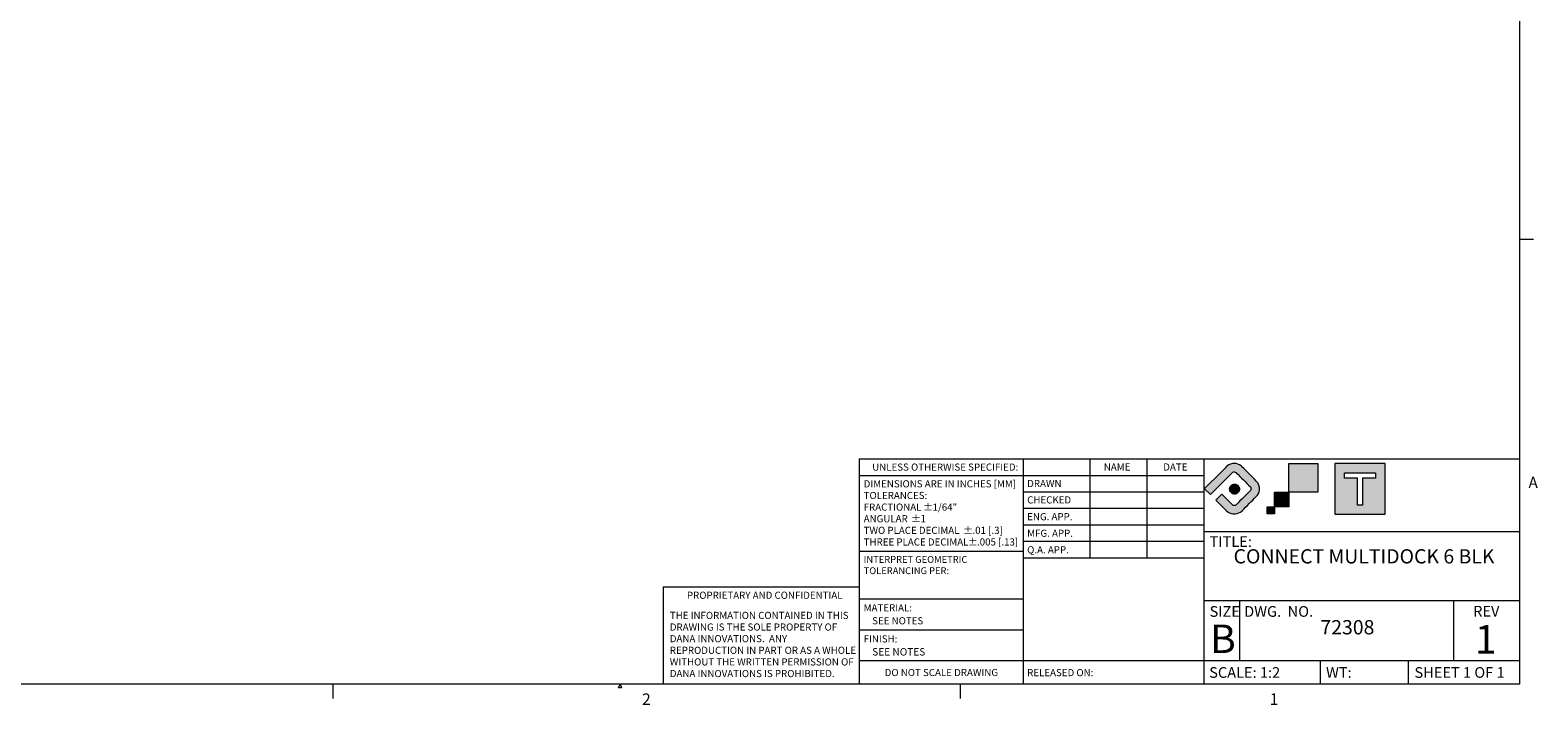
# Model space of a CAD drawing. Units: inches. Extents: x 0.3 to 43.7, y 0.1 to 33.9.
# Drawn here: x 30.3 to 43.6, y 0.2 to 6.1 of the extents above; entities that cross this region are included whole.
import ezdxf

# ---------------------------------------------------------------- set-up
doc = ezdxf.new("R2010")
doc.units = ezdxf.units.IN
doc.header["$MEASUREMENT"] = 0
doc.linetypes.add('HIDDEN', pattern=[0.075, 0.05, -0.025])
doc.layers.add('CHARACTER', color=5, linetype='Continuous')
doc.layers.add('FILL', color=5, linetype='HIDDEN')
doc.styles.add('SLDTEXTSTYLE0', font='TXT', dxfattribs={"width": 0.75})
doc.styles.add('SLDTEXTSTYLE1', font='TXT', dxfattribs={"width": 0.694444})
doc.styles.add('SLDTEXTSTYLE2', font='TXT', dxfattribs={"width": 0.6875})

# ---------------------------------------------------------------- blocks, each defined once
blk = doc.blocks.new('SW_NOTE_0')
at = {"layer": 'CHARACTER', "color": 0, "linetype": 'Continuous', "lineweight": 18, "char_height": 0.0625, "attachment_point": 1, "style": 'SLDTEXTSTYLE0'}
for s, insert in [('THE INFORMATION CONTAINED IN THIS', (0, 0.081)), ('DRAWING IS THE SOLE PROPERTY OF', (0, -0.021)), ('DANA INNOVATIONS.  ANY', (0, -0.123)), ('REPRODUCTION IN PART OR AS A WHOLE', (0, -0.225)), ('WITHOUT THE WRITTEN PERMISSION OF', (0, -0.327)), ('DANA INNOVATIONS IS PROHIBITED.', (0, -0.429))]:
    blk.add_mtext(s, dxfattribs=dict(at, insert=insert))
blk = doc.blocks.new('SW_NOTE_0_1')
at = {"layer": 'CHARACTER', "color": 0, "linetype": 'Continuous', "lineweight": 18, "char_height": 0.06, "attachment_point": 1, "style": 'SLDTEXTSTYLE0'}
for s, insert in [('INTERPRET GEOMETRIC', (0, 0.077)), ('TOLERANCING PER:', (0, -0.022))]:
    blk.add_mtext(s, dxfattribs=dict(at, insert=insert))
blk = doc.blocks.new('SW_NOTE_0_2')
at = {"layer": 'CHARACTER', "color": 0, "linetype": 'Continuous', "lineweight": 18, "char_height": 0.0625, "attachment_point": 1, "style": 'SLDTEXTSTYLE0'}
for s, insert in [('DIMENSIONS ARE IN INCHES [MM]', (0, 0.081)), ('TOLERANCES:', (0, -0.021)), ('FRACTIONAL', (0, -0.123)), ('%%p', (0.521, -0.123)), ('ANGULAR', (0, -0.225)), ('%%p', (0.416, -0.225)), ('TWO PLACE DECIMAL', (0, -0.327)), ('%%p', (0.872, -0.327)), ('THREE PLACE DECIMAL', (0, -0.429)), ('%%p', (0.913, -0.429))]:
    blk.add_mtext(s, dxfattribs=dict(at, insert=insert))

msp = doc.modelspace()

# ---------------------------------------------------------------- hatches: boundary and pattern name
at = {"layer": 'FILL', "linetype": 'Continuous', "lineweight": 18, "true_color": 0xff00ff}
h = msp.add_hatch(color=6, dxfattribs=at)
edge = h.paths.add_edge_path(flags=0)
edge.add_spline(control_points=[(40.83276968, 2.25598035), (40.83218645, 2.25538357), (40.83160323, 2.25480034), (40.83102, 2.25421712)], knot_values=[33, 33, 33, 33, 34, 34, 34, 34], weights=[1, 1, 1, 1], degree=3, periodic=0)
edge.add_line((40.83102, 2.25421712), (40.82018288, 2.24337999))
edge.add_line((40.82018288, 2.24337999), (40.7881462, 2.21132975))
edge.add_line((40.7881462, 2.21132975), (40.64158044, 2.06476399))
edge.add_line((40.64158044, 2.06476399), (40.63985789, 2.06304144))
edge.add_line((40.63985789, 2.06304144), (40.69173778, 2.01117512))
edge.add_line((40.69173778, 2.01117512), (40.69346032, 2.01289767))
edge.add_line((40.69346032, 2.01289767), (40.85674971, 2.17618706))
edge.add_line((40.85674971, 2.17618706), (40.88501577, 2.20445312))
edge.add_spline(control_points=[(40.88501577, 2.20445312), (40.88516497, 2.20460232), (40.88530738, 2.20475151), (40.88545658, 2.20490071)], knot_values=[7, 7, 7, 7, 8, 8, 8, 8], weights=[1, 1, 1, 1], degree=3, periodic=0)
edge.add_spline(control_points=[(40.88545658, 2.20490071), (40.88661625, 2.20604003), (40.88752499, 2.20684027), (40.88852868, 2.20750488)], knot_values=[8, 8, 8, 8, 9, 9, 9, 9], weights=[1, 1, 1, 1], degree=3, periodic=0)
edge.add_spline(control_points=[(40.88852868, 2.20750488), (40.89215688, 2.20991916), (40.89679556, 2.21116699), (40.90115618, 2.21116699)], knot_values=[9, 9, 9, 9, 10, 10, 10, 10], weights=[1, 1, 1, 1], degree=3, periodic=0)
edge.add_spline(control_points=[(40.90115618, 2.21116699), (40.90708337, 2.21116699), (40.91286137, 2.20886121), (40.91705245, 2.20465657)], knot_values=[10, 10, 10, 10, 11, 11, 11, 11], weights=[1, 1, 1, 1], degree=3, periodic=0)
edge.add_spline(control_points=[(40.91705245, 2.20465657), (40.91754073, 2.20416829), (40.91805614, 2.20366644), (40.91855798, 2.2031646)], knot_values=[11, 11, 11, 11, 12, 12, 12, 12], weights=[1, 1, 1, 1], degree=3, periodic=0)
edge.add_spline(control_points=[(40.91855798, 2.2031646), (40.91872074, 2.20298827), (40.9188835, 2.20285264), (40.91904626, 2.20267632)], knot_values=[12, 12, 12, 12, 13, 13, 13, 13], weights=[1, 1, 1, 1], degree=3, periodic=0)
edge.add_spline(control_points=[(40.91904626, 2.20267632), (40.96029246, 2.16144368), (41.00155223, 2.12019748), (41.04278487, 2.07895127)], knot_values=[13, 13, 13, 13, 14, 14, 14, 14], weights=[1, 1, 1, 1], degree=3, periodic=0)
edge.add_spline(control_points=[(41.04278487, 2.07895127), (41.05135692, 2.07037923), (41.05146542, 2.05582573), (41.0427713, 2.04715874)], knot_values=[14, 14, 14, 14, 15, 15, 15, 15], weights=[1, 1, 1, 1], degree=3, periodic=0)
edge.add_spline(control_points=[(41.0427713, 2.04715874), (41.0020812, 2.00646864), (40.96136397, 1.96572428), (40.9206603, 1.92502061)], knot_values=[15, 15, 15, 15, 16, 16, 16, 16], weights=[1, 1, 1, 1], degree=3, periodic=0)
edge.add_spline(control_points=[(40.9206603, 1.92502061), (40.91787981, 1.92224012), (40.9153299, 1.91936469), (40.9117763, 1.9175065)], knot_values=[16, 16, 16, 16, 17, 17, 17, 17], weights=[1, 1, 1, 1], degree=3, periodic=0)
edge.add_spline(control_points=[(40.9117763, 1.9175065), (40.90287873, 1.91281358), (40.89238068, 1.91468532), (40.88523278, 1.92146701)], knot_values=[17, 17, 17, 17, 18, 18, 18, 18], weights=[1, 1, 1, 1], degree=3, periodic=0)
edge.add_spline(control_points=[(40.88523278, 1.92146701), (40.85388763, 1.95281174), (40.82254925, 1.98415647), (40.79121088, 2.0155012)], knot_values=[18, 18, 18, 18, 19, 19, 19, 19], weights=[1, 1, 1, 1], degree=3, periodic=0)
edge.add_line((40.79121088, 2.0155012), (40.73925704, 1.96355414))
edge.add_line((40.73925704, 1.96355414), (40.83004344, 1.87284233))
edge.add_spline(control_points=[(40.83004344, 1.87284233), (40.85200253, 1.85088324), (40.87918352, 1.83894748), (40.91060985, 1.84199923)], knot_values=[21, 21, 21, 21, 22, 22, 22, 22], weights=[1, 1, 1, 1], degree=3, periodic=0)
edge.add_spline(control_points=[(40.91060985, 1.84199923), (40.93270457, 1.84415581), (40.95341584, 1.853935), (40.96908153, 1.86968207)], knot_values=[22, 22, 22, 22, 23, 23, 23, 23], weights=[1, 1, 1, 1], degree=3, periodic=0)
edge.add_spline(control_points=[(40.96908153, 1.86968207), (41.01093808, 1.91153862), (41.05279463, 1.95340874), (41.09466475, 1.99526529)], knot_values=[23, 23, 23, 23, 24, 24, 24, 24], weights=[1, 1, 1, 1], degree=3, periodic=0)
edge.add_spline(control_points=[(41.09466475, 1.99526529), (41.11031688, 2.01091742), (41.12006894, 2.03156087), (41.12219839, 2.05358778)], knot_values=[24, 24, 24, 24, 25, 25, 25, 25], weights=[1, 1, 1, 1], degree=3, periodic=0)
edge.add_spline(control_points=[(41.12219839, 2.05358778), (41.12497888, 2.08211154), (41.11494199, 2.11054036), (41.09466475, 2.13084472)], knot_values=[25, 25, 25, 25, 26, 26, 26, 26], weights=[1, 1, 1, 1], degree=3, periodic=0)
edge.add_spline(control_points=[(41.09466475, 2.13084472), (41.05275394, 2.17274196), (41.01084314, 2.21463921), (40.96894589, 2.25656358)], knot_values=[26, 26, 26, 26, 27, 27, 27, 27], weights=[1, 1, 1, 1], degree=3, periodic=0)
edge.add_spline(control_points=[(40.96894589, 2.25656358), (40.9667215, 2.25878797), (40.96437504, 2.26090386), (40.96193363, 2.2629248)], knot_values=[28, 28, 28, 28, 29, 29, 29, 29], weights=[1, 1, 1, 1], degree=3, periodic=0)
edge.add_spline(control_points=[(40.96193363, 2.2629248), (40.94487091, 2.27696288), (40.92323734, 2.28457193), (40.90115618, 2.28457193)], knot_values=[29, 29, 29, 29, 30, 30, 30, 30], weights=[1, 1, 1, 1], degree=3, periodic=0)
edge.add_spline(control_points=[(40.90115618, 2.28457193), (40.87908858, 2.28457193), (40.85751604, 2.27699001), (40.84044654, 2.26297905)], knot_values=[30, 30, 30, 30, 31, 31, 31, 31], weights=[1, 1, 1, 1], degree=3, periodic=0)
edge.add_spline(control_points=[(40.84044654, 2.26297905), (40.83804583, 2.26101236), (40.83571293, 2.25891004), (40.83348854, 2.25668565)], knot_values=[31, 31, 31, 31, 32, 32, 32, 32], weights=[1, 1, 1, 1], degree=3, periodic=0)
edge.add_line((40.83348854, 2.25668565), (40.83276968, 2.25598035))
for points in [[(41.63282529, 2.03166937), (41.63282529, 2.28480251), (41.37968537, 2.28480251), (41.37968537, 2.03166937), (41.37975318, 2.03166937)], [(41.37975318, 1.90510959), (41.37975318, 2.03166937), (41.37968537, 2.03166937), (41.25320018, 2.03166937), (41.25320018, 1.90510959)], [(41.25315271, 1.84183647), (41.25315271, 1.90510959), (41.18987959, 1.90510959), (41.18987959, 1.84183647)]]:
    msp.add_hatch(color=6, dxfattribs=at).paths.add_polyline_path(points, flags=0)
h = msp.add_hatch(color=6, dxfattribs=at)
edge = h.paths.add_edge_path(flags=0)
edge.add_line((42.2249409, 1.84534939), (42.2249409, 2.28048936))
edge.add_spline(control_points=[(42.2249409, 2.28048936), (42.2249409, 2.28274088), (42.22315732, 2.28457193), (42.22088545, 2.28457193)], knot_values=[7, 7, 7, 7, 8, 8, 8, 8], weights=[1, 1, 1, 1], degree=3, periodic=0)
edge.add_line((42.22088545, 2.28457193), (41.78572514, 2.28457193))
edge.add_spline(control_points=[(41.78572514, 2.28457193), (41.78349396, 2.28457193), (41.78167647, 2.28274088), (41.78167647, 2.28048936)], knot_values=[1, 1, 1, 1, 2, 2, 2, 2], weights=[1, 1, 1, 1], degree=3, periodic=0)
edge.add_line((41.78167647, 2.28048936), (41.78167647, 1.84534939))
edge.add_spline(control_points=[(41.78167647, 1.84534939), (41.78167647, 1.8430843), (41.78349396, 1.84129394), (41.78572514, 1.84129394)], knot_values=[3, 3, 3, 3, 4, 4, 4, 4], weights=[1, 1, 1, 1], degree=3, periodic=0)
edge.add_line((41.78572514, 1.84129394), (42.22088545, 1.84129394))
edge.add_spline(control_points=[(42.22088545, 1.84129394), (42.22315732, 1.84129394), (42.2249409, 1.8430843), (42.2249409, 1.84534939)], knot_values=[5, 5, 5, 5, 6, 6, 6, 6], weights=[1, 1, 1, 1], degree=3, periodic=0)
h.paths.add_polyline_path([(41.86635258, 2.20328667), (42.14018341, 2.20328667), (42.14018341, 2.15675075), (42.02653595, 2.15675075), (42.02653595, 1.9184695), (41.98004073, 1.9184695), (41.98004073, 2.15675075), (41.86635258, 2.15675075)], flags=0)
h = msp.add_hatch(color=6, dxfattribs=at)
edge = h.paths.add_edge_path(flags=0)
edge.add_spline(control_points=[(40.92018558, 2.09966254), (40.9280659, 2.09640733), (40.93492897, 2.09071071), (40.93968971, 2.08363064)], knot_values=[27, 27, 27, 27, 28, 28, 28, 28], weights=[1, 1, 1, 1], degree=3, periodic=0)
edge.add_spline(control_points=[(40.93968971, 2.08363064), (40.94126306, 2.08129774), (40.94260583, 2.07878851), (40.9436909, 2.07615722)], knot_values=[0, 0, 0, 0, 1, 1, 1, 1], weights=[1, 1, 1, 1], degree=3, periodic=0)
edge.add_spline(control_points=[(40.9436909, 2.07615722), (40.94476241, 2.07355305), (40.94560334, 2.07084038), (40.94614587, 2.06804633)], knot_values=[1, 1, 1, 1, 2, 2, 2, 2], weights=[1, 1, 1, 1], degree=3, periodic=0)
edge.add_spline(control_points=[(40.94614587, 2.06804633), (40.94668841, 2.06533365), (40.94697324, 2.06248535), (40.94697324, 2.05955566)], knot_values=[2, 2, 2, 2, 3, 3, 3, 3], weights=[1, 1, 1, 1], degree=3, periodic=0)
edge.add_spline(control_points=[(40.94697324, 2.05955566), (40.94697324, 2.05662597), (40.94668841, 2.05377766), (40.94614587, 2.05105143)], knot_values=[3, 3, 3, 3, 4, 4, 4, 4], weights=[1, 1, 1, 1], degree=3, periodic=0)
edge.add_spline(control_points=[(40.94614587, 2.05105143), (40.94560334, 2.04827094), (40.94476241, 2.0455447), (40.9436909, 2.0429541)], knot_values=[4, 4, 4, 4, 5, 5, 5, 5], weights=[1, 1, 1, 1], degree=3, periodic=0)
edge.add_spline(control_points=[(40.9436909, 2.0429541), (40.94260583, 2.0403228), (40.94126306, 2.03781358), (40.93968971, 2.03548068)], knot_values=[5, 5, 5, 5, 6, 6, 6, 6], weights=[1, 1, 1, 1], degree=3, periodic=0)
edge.add_spline(control_points=[(40.93968971, 2.03548068), (40.93650232, 2.0307335), (40.93240618, 2.0266238), (40.927659, 2.02344997)], knot_values=[6, 6, 6, 6, 7, 7, 7, 7], weights=[1, 1, 1, 1], degree=3, periodic=0)
edge.add_spline(control_points=[(40.927659, 2.02344997), (40.92531254, 2.02187662), (40.92281688, 2.02052028), (40.92018558, 2.01944878)], knot_values=[7, 7, 7, 7, 8, 8, 8, 8], weights=[1, 1, 1, 1], degree=3, periodic=0)
edge.add_spline(control_points=[(40.92018558, 2.01944878), (40.91759498, 2.01837727), (40.91486874, 2.01753634), (40.91207469, 2.01698025)], knot_values=[8, 8, 8, 8, 9, 9, 9, 9], weights=[1, 1, 1, 1], degree=3, periodic=0)
edge.add_spline(control_points=[(40.91207469, 2.01698025), (40.90936202, 2.01645127), (40.90652727, 2.01616644), (40.90358402, 2.01616644)], knot_values=[9, 9, 9, 9, 10, 10, 10, 10], weights=[1, 1, 1, 1], degree=3, periodic=0)
edge.add_spline(control_points=[(40.90358402, 2.01616644), (40.90064077, 2.01616644), (40.89780603, 2.01645127), (40.89509335, 2.01698025)], knot_values=[10, 10, 10, 10, 11, 11, 11, 11], weights=[1, 1, 1, 1], degree=3, periodic=0)
edge.add_spline(control_points=[(40.89509335, 2.01698025), (40.89229252, 2.01753634), (40.88957306, 2.01837727), (40.88698924, 2.01944878)], knot_values=[11, 11, 11, 11, 12, 12, 12, 12], weights=[1, 1, 1, 1], degree=3, periodic=0)
edge.add_spline(control_points=[(40.88698924, 2.01944878), (40.88435117, 2.02052028), (40.88184872, 2.02187662), (40.87950904, 2.02344997)], knot_values=[12, 12, 12, 12, 13, 13, 13, 13], weights=[1, 1, 1, 1], degree=3, periodic=0)
edge.add_spline(control_points=[(40.87950904, 2.02344997), (40.87712189, 2.02505045), (40.87490428, 2.0268815), (40.87290368, 2.02887532)], knot_values=[13, 13, 13, 13, 14, 14, 14, 14], weights=[1, 1, 1, 1], degree=3, periodic=0)
edge.add_spline(control_points=[(40.87290368, 2.02887532), (40.87090309, 2.03086913), (40.86907881, 2.03309353), (40.86747834, 2.03548068)], knot_values=[14, 14, 14, 14, 15, 15, 15, 15], weights=[1, 1, 1, 1], degree=3, periodic=0)
edge.add_spline(control_points=[(40.86747834, 2.03548068), (40.86590499, 2.03781358), (40.86456221, 2.0403228), (40.86347036, 2.0429541)], knot_values=[15, 15, 15, 15, 16, 16, 16, 16], weights=[1, 1, 1, 1], degree=3, periodic=0)
edge.add_spline(control_points=[(40.86347036, 2.0429541), (40.86240564, 2.0455447), (40.86157827, 2.04827094), (40.86102217, 2.05105143)], knot_values=[16, 16, 16, 16, 17, 17, 17, 17], weights=[1, 1, 1, 1], degree=3, periodic=0)
edge.add_spline(control_points=[(40.86102217, 2.05105143), (40.86048642, 2.05377766), (40.86020837, 2.05662597), (40.86020837, 2.05955566)], knot_values=[17, 17, 17, 17, 18, 18, 18, 18], weights=[1, 1, 1, 1], degree=3, periodic=0)
edge.add_spline(control_points=[(40.86020837, 2.05955566), (40.86020837, 2.06248535), (40.86048642, 2.06533365), (40.86102217, 2.06804633)], knot_values=[18, 18, 18, 18, 19, 19, 19, 19], weights=[1, 1, 1, 1], degree=3, periodic=0)
edge.add_spline(control_points=[(40.86102217, 2.06804633), (40.86157827, 2.07084038), (40.86240564, 2.07355305), (40.86347036, 2.07615722)], knot_values=[19, 19, 19, 19, 20, 20, 20, 20], weights=[1, 1, 1, 1], degree=3, periodic=0)
edge.add_spline(control_points=[(40.86347036, 2.07615722), (40.86456221, 2.07878851), (40.86591855, 2.08129774), (40.86747834, 2.08363064)], knot_values=[20, 20, 20, 20, 21, 21, 21, 21], weights=[1, 1, 1, 1], degree=3, periodic=0)
edge.add_spline(control_points=[(40.86747834, 2.08363064), (40.86909238, 2.08601779), (40.87090309, 2.08822862), (40.87290368, 2.090236)], knot_values=[21, 21, 21, 21, 22, 22, 22, 22], weights=[1, 1, 1, 1], degree=3, periodic=0)
edge.add_spline(control_points=[(40.87290368, 2.090236), (40.87490428, 2.09222981), (40.87712189, 2.09406087), (40.87950904, 2.09566134)], knot_values=[22, 22, 22, 22, 23, 23, 23, 23], weights=[1, 1, 1, 1], degree=3, periodic=0)
edge.add_spline(control_points=[(40.87950904, 2.09566134), (40.88185551, 2.09723469), (40.88435117, 2.09857747), (40.88698924, 2.09966254)], knot_values=[23, 23, 23, 23, 24, 24, 24, 24], weights=[1, 1, 1, 1], degree=3, periodic=0)
edge.add_spline(control_points=[(40.88698924, 2.09966254), (40.88957306, 2.10073404), (40.89229252, 2.10156141), (40.89509335, 2.10211751)], knot_values=[24, 24, 24, 24, 25, 25, 25, 25], weights=[1, 1, 1, 1], degree=3, periodic=0)
edge.add_spline(control_points=[(40.89509335, 2.10211751), (40.9006679, 2.10321614), (40.90650015, 2.10321614), (40.91207469, 2.10211751)], knot_values=[25, 25, 25, 25, 26, 26, 26, 26], weights=[1, 1, 1, 1], degree=3, periodic=0)
edge.add_spline(control_points=[(40.91207469, 2.10211751), (40.91488231, 2.10156141), (40.91759498, 2.10073404), (40.92018558, 2.09966254)], knot_values=[26, 26, 26, 26, 27, 27, 27, 27], weights=[1, 1, 1, 1], degree=3, periodic=0)

# ---------------------------------------------------------------- linework, layer by layer
at = {"color": 7, "linetype": 'Continuous', "lineweight": 18, "true_color": 0xffffff}
for p, q in [((43.4, 33.65), (43.4, 0.35)), ((43.4, 4.25), (43.525, 4.25)), ((37.61348822, 2.32456782), (37.61348822, 0.35075415)), ((37.61348822, 2.32456782), (43.4, 2.32456782)), ((39.05200228, 2.32456782), (39.05200228, 0.35075415)), ((39.63457984, 2.32456782), (39.63457984, 1.45424228)), ((40.13457984, 2.32456782), (40.13457984, 1.45424228)), ((40.63457984, 2.32456782), (40.63457984, 0.35075415)), ((40.83102, 2.25421712), (40.82018288, 2.24337999)), ((40.83348854, 2.25668565), (40.83276968, 2.25598035)), ((41.37968537, 2.03166937), (41.37968537, 2.28480251)), ((41.37968537, 2.28480251), (41.63282529, 2.28480251)), ((41.63282529, 2.28480251), (41.63282529, 2.03166937)), ((41.78167647, 2.28048936), (41.78167647, 1.84534939)), ((42.22088545, 2.28457193), (41.78572514, 2.28457193)), ((42.2249409, 1.84534939), (42.2249409, 2.28048936)), ((37.61348822, 2.17924228), (40.63457984, 2.17924228)), ((40.7881462, 2.21132975), (40.64158044, 2.06476399)), ((40.69346032, 2.01289767), (40.85674971, 2.17618706)), ((40.82018288, 2.24337999), (40.7881462, 2.21132975)), ((40.85674971, 2.17618706), (40.88501577, 2.20445312)), ((41.86635258, 2.15675075), (41.86635258, 2.20328667)), ((41.86635258, 2.20328667), (42.14018341, 2.20328667)), ((41.98004073, 2.15675075), (41.86635258, 2.15675075)), ((41.98004073, 1.9184695), (41.98004073, 2.15675075)), ((42.14018341, 2.15675075), (42.02653595, 2.15675075)), ((42.02653595, 2.15675075), (42.02653595, 1.9184695)), ((42.14018341, 2.20328667), (42.14018341, 2.15675075)), ((40.63457984, 2.03424228), (39.05200228, 2.03424228)), ((40.64158044, 2.06476399), (40.63985789, 2.06304144)), ((40.63985789, 2.06304144), (40.69173778, 2.01117512)), ((40.69173778, 2.01117512), (40.69346032, 2.01289767)), ((40.79121088, 2.0155012), (40.73925704, 1.96355414)), ((41.25320018, 1.90510959), (41.25320018, 2.03166937)), ((41.25320018, 2.03166937), (41.37975318, 2.03166937)), ((41.63282529, 2.03166937), (41.37968537, 2.03166937)), ((41.37975318, 2.03166937), (41.37975318, 1.90510959)), ((40.63457984, 1.88924228), (39.05200228, 1.88924228)), ((40.73925704, 1.96355414), (40.83004344, 1.87284233)), ((41.18987959, 1.84183647), (41.18987959, 1.90510959)), ((41.18987959, 1.90510959), (41.25315271, 1.90510959)), ((41.25315271, 1.90510959), (41.25315271, 1.84183647)), ((41.37975318, 1.90510959), (41.25320018, 1.90510959)), ((42.02653595, 1.9184695), (41.98004073, 1.9184695)), ((40.63457984, 1.74424228), (39.05200228, 1.74424228)), ((41.25315271, 1.84183647), (41.18987959, 1.84183647)), ((41.78572514, 1.84129394), (42.22088545, 1.84129394)), ((40.63457984, 1.59924228), (39.05200228, 1.59924228)), ((40.63457984, 1.68773197), (43.4, 1.68773197)), ((37.61348822, 1.51458672), (39.05200228, 1.51458672)), ((40.63457984, 1.45424228), (39.05200228, 1.45424228)), ((35.89737847, 1.2038713), (35.89737847, 0.35075415)), ((35.89737847, 1.2038713), (37.61348822, 1.2038713)), ((39.05200228, 1.09394322), (37.61348822, 1.09394322)), ((43.4, 1.08008293), (40.63457984, 1.08008293)), ((40.94585482, 1.08008293), (40.94585482, 0.55394322)), ((42.82136454, 1.08008293), (42.82136454, 0.55394322)), ((39.05200228, 0.82394322), (37.61348822, 0.82394322)), ((43.4, 0.55394322), (37.61348822, 0.55394322)), ((41.65771636, 0.35075415), (41.65771636, 0.55394322)), ((42.4296285, 0.35075415), (42.4296285, 0.55394322)), ((43.4, 0.35), (0.6, 0.35)), ((33, 0.35), (33, 0.225)), ((35.50479872, 0.31618098), (35.51804984, 0.35075415)), ((35.53060481, 0.31618098), (35.50479872, 0.31618098)), ((35.51804984, 0.35075415), (35.53060481, 0.31618098)), ((38.5, 0.35), (38.5, 0.225))]:
    msp.add_line(p, q, dxfattribs=at)
for points in [[(40.83276968, 2.25598035), (40.83218645, 2.25538357), (40.83160323, 2.25480034), (40.83102, 2.25421712)], [(40.84044654, 2.26297905), (40.83804583, 2.26101236), (40.83571293, 2.25891004), (40.83348854, 2.25668565)], [(40.90115618, 2.28457193), (40.87908858, 2.28457193), (40.85751604, 2.27699001), (40.84044654, 2.26297905)], [(40.96193363, 2.2629248), (40.94487091, 2.27696288), (40.92323734, 2.28457193), (40.90115618, 2.28457193)], [(40.96894589, 2.25656358), (40.9667215, 2.25878797), (40.96437504, 2.26090386), (40.96193363, 2.2629248)], [(41.09466475, 2.13084472), (41.05275394, 2.17274196), (41.01084314, 2.21463921), (40.96894589, 2.25656358)], [(41.78572514, 2.28457193), (41.78349396, 2.28457193), (41.78167647, 2.28274088), (41.78167647, 2.28048936)], [(42.2249409, 2.28048936), (42.2249409, 2.28274088), (42.22315732, 2.28457193), (42.22088545, 2.28457193)], [(40.88501577, 2.20445312), (40.88516497, 2.20460232), (40.88530738, 2.20475151), (40.88545658, 2.20490071)], [(40.88545658, 2.20490071), (40.88661625, 2.20604003), (40.88752499, 2.20684027), (40.88852868, 2.20750488)], [(40.88852868, 2.20750488), (40.89215688, 2.20991916), (40.89679556, 2.21116699), (40.90115618, 2.21116699)], [(40.90115618, 2.21116699), (40.90708337, 2.21116699), (40.91286137, 2.20886121), (40.91705245, 2.20465657)], [(40.91705245, 2.20465657), (40.91754073, 2.20416829), (40.91805614, 2.20366644), (40.91855798, 2.2031646)], [(40.91855798, 2.2031646), (40.91872074, 2.20298827), (40.9188835, 2.20285264), (40.91904626, 2.20267632)], [(40.91904626, 2.20267632), (40.96029246, 2.16144368), (41.00155223, 2.12019748), (41.04278487, 2.07895127)], [(41.12219839, 2.05358778), (41.12497888, 2.08211154), (41.11494199, 2.11054036), (41.09466475, 2.13084472)], [(40.88523278, 1.92146701), (40.85388763, 1.95281174), (40.82254925, 1.98415647), (40.79121088, 2.0155012)], [(40.86020837, 2.05955566), (40.86020837, 2.06248535), (40.86048642, 2.06533365), (40.86102217, 2.06804633)], [(40.86102217, 2.05105143), (40.86048642, 2.05377766), (40.86020837, 2.05662597), (40.86020837, 2.05955566)], [(40.86102217, 2.06804633), (40.86157827, 2.07084038), (40.86240564, 2.07355305), (40.86347036, 2.07615722)], [(40.86347036, 2.0429541), (40.86240564, 2.0455447), (40.86157827, 2.04827094), (40.86102217, 2.05105143)], [(40.86347036, 2.07615722), (40.86456221, 2.07878851), (40.86591855, 2.08129774), (40.86747834, 2.08363064)], [(40.86747834, 2.03548068), (40.86590499, 2.03781358), (40.86456221, 2.0403228), (40.86347036, 2.0429541)], [(40.86747834, 2.08363064), (40.86909238, 2.08601779), (40.87090309, 2.08822862), (40.87290368, 2.090236)], [(40.87290368, 2.02887532), (40.87090309, 2.03086913), (40.86907881, 2.03309353), (40.86747834, 2.03548068)], [(40.87290368, 2.090236), (40.87490428, 2.09222981), (40.87712189, 2.09406087), (40.87950904, 2.09566134)], [(40.87950904, 2.02344997), (40.87712189, 2.02505045), (40.87490428, 2.0268815), (40.87290368, 2.02887532)], [(40.87950904, 2.09566134), (40.88185551, 2.09723469), (40.88435117, 2.09857747), (40.88698924, 2.09966254)], [(40.88698924, 2.01944878), (40.88435117, 2.02052028), (40.88184872, 2.02187662), (40.87950904, 2.02344997)], [(40.88698924, 2.09966254), (40.88957306, 2.10073404), (40.89229252, 2.10156141), (40.89509335, 2.10211751)], [(40.89509335, 2.01698025), (40.89229252, 2.01753634), (40.88957306, 2.01837727), (40.88698924, 2.01944878)], [(40.89509335, 2.10211751), (40.9006679, 2.10321614), (40.90650015, 2.10321614), (40.91207469, 2.10211751)], [(40.90358402, 2.01616644), (40.90064077, 2.01616644), (40.89780603, 2.01645127), (40.89509335, 2.01698025)], [(40.91207469, 2.01698025), (40.90936202, 2.01645127), (40.90652727, 2.01616644), (40.90358402, 2.01616644)], [(40.91207469, 2.10211751), (40.91488231, 2.10156141), (40.91759498, 2.10073404), (40.92018558, 2.09966254)], [(40.92018558, 2.01944878), (40.91759498, 2.01837727), (40.91486874, 2.01753634), (40.91207469, 2.01698025)], [(40.92018558, 2.09966254), (40.9280659, 2.09640733), (40.93492897, 2.09071071), (40.93968971, 2.08363064)], [(40.927659, 2.02344997), (40.92531254, 2.02187662), (40.92281688, 2.02052028), (40.92018558, 2.01944878)], [(41.0427713, 2.04715874), (41.0020812, 2.00646864), (40.96136397, 1.96572428), (40.9206603, 1.92502061)], [(40.93968971, 2.03548068), (40.93650232, 2.0307335), (40.93240618, 2.0266238), (40.927659, 2.02344997)], [(40.93968971, 2.08363064), (40.94126306, 2.08129774), (40.94260583, 2.07878851), (40.9436909, 2.07615722)], [(40.9436909, 2.0429541), (40.94260583, 2.0403228), (40.94126306, 2.03781358), (40.93968971, 2.03548068)], [(40.9436909, 2.07615722), (40.94476241, 2.07355305), (40.94560334, 2.07084038), (40.94614587, 2.06804633)], [(40.94614587, 2.05105143), (40.94560334, 2.04827094), (40.94476241, 2.0455447), (40.9436909, 2.0429541)], [(40.94614587, 2.06804633), (40.94668841, 2.06533365), (40.94697324, 2.06248535), (40.94697324, 2.05955566)], [(40.94697324, 2.05955566), (40.94697324, 2.05662597), (40.94668841, 2.05377766), (40.94614587, 2.05105143)], [(40.96908153, 1.86968207), (41.01093808, 1.91153862), (41.05279463, 1.95340874), (41.09466475, 1.99526529)], [(41.04278487, 2.07895127), (41.05135692, 2.07037923), (41.05146542, 2.05582573), (41.0427713, 2.04715874)], [(41.09466475, 1.99526529), (41.11031688, 2.01091742), (41.12006894, 2.03156087), (41.12219839, 2.05358778)], [(40.83004344, 1.87284233), (40.85200253, 1.85088324), (40.87918352, 1.83894748), (40.91060985, 1.84199923)], [(40.9117763, 1.9175065), (40.90287873, 1.91281358), (40.89238068, 1.91468532), (40.88523278, 1.92146701)], [(40.91060985, 1.84199923), (40.93270457, 1.84415581), (40.95341584, 1.853935), (40.96908153, 1.86968207)], [(40.9206603, 1.92502061), (40.91787981, 1.92224012), (40.9153299, 1.91936469), (40.9117763, 1.9175065)], [(41.78167647, 1.84534939), (41.78167647, 1.8430843), (41.78349396, 1.84129394), (41.78572514, 1.84129394)], [(42.22088545, 1.84129394), (42.22315732, 1.84129394), (42.2249409, 1.8430843), (42.2249409, 1.84534939)]]:
    msp.add_open_spline(points, degree=3, dxfattribs=at)

# ---------------------------------------------------------------- block references
at = {"layer": 'CHARACTER', "color": 4, "linetype": 'Continuous', "lineweight": 18, "true_color": 0x00ffff}
for name, p in [('SW_NOTE_0_2', (37.65323927, 2.05644617)), ('SW_NOTE_0_1', (37.65323927, 1.39613078)), ('SW_NOTE_0', (35.95419706, 0.90276231))]:
    msp.add_blockref(name, p, dxfattribs=at)

# ---------------------------------------------------------------- texts
for s, insert, char_height, attachment_point, style in [('UNLESS OTHERWISE SPECIFIED:', (37.72799879, 2.28417269), 0.0625, 1, 'SLDTEXTSTYLE0'), ('NAME', (39.75776266, 2.28523632), 0.0625, 1, 'SLDTEXTSTYLE0'), ('DATE', (40.27848259, 2.2851311), 0.0625, 1, 'SLDTEXTSTYLE0'), ('DRAWN', (39.08622117, 2.14016821), 0.0625, 1, 'SLDTEXTSTYLE0'), ('A', (43.52100694, 2.16808), 0.1, 2, 'SLDTEXTSTYLE0'), ('CHECKED', (39.08622117, 1.99641988), 0.0625, 1, 'SLDTEXTSTYLE0'), ('1/64"', (38.25694724, 1.93330722), 0.0625, 1, 'SLDTEXTSTYLE0'), ('ENG. APP.', (39.08622117, 1.84927884), 0.0625, 1, 'SLDTEXTSTYLE0'), ('1', (38.15047745, 1.83391988), 0.065, 1, 'SLDTEXTSTYLE0'), ('.01 [.3]', (38.60663578, 1.72954548), 0.0625, 1, 'SLDTEXTSTYLE0'), ('.005 [.13]', (38.64668659, 1.62775387), 0.0625, 1, 'SLDTEXTSTYLE0'), ('MFG. APP.', (39.08622117, 1.70405644), 0.0625, 1, 'SLDTEXTSTYLE0'), ('TITLE:', (40.68508249, 1.64650981), 0.09375, 1, 'SLDTEXTSTYLE0'), ('Q.A. APP.', (39.08622117, 1.55889174), 0.0625, 1, 'SLDTEXTSTYLE0'), ('CONNECT MULTIDOCK 6 BLK', (42.03851849, 1.53285953), 0.125, 2, 'SLDTEXTSTYLE0'), ('PROPRIETARY AND CONFIDENTIAL', (36.10443806, 1.16032293), 0.0625, 1, 'SLDTEXTSTYLE0'), ('MATERIAL:', (37.65323927, 1.05052308), 0.0625, 1, 'SLDTEXTSTYLE0'), ('SEE NOTES', (37.72799879, 0.93665721), 0.0625, 1, 'SLDTEXTSTYLE0'), ('SIZE', (40.68490656, 1.03376073), 0.09375, 1, 'SLDTEXTSTYLE0'), ('DWG.  NO.', (40.98799294, 1.03408203), 0.09375, 1, 'SLDTEXTSTYLE1'), ('REV', (42.99461938, 1.03621222), 0.09375, 1, 'SLDTEXTSTYLE0'), ('B', (40.69034466, 0.87212137), 0.25, 1, 'SLDTEXTSTYLE0'), ('72308', (41.89291628, 0.91128558), 0.125, 2, 'SLDTEXTSTYLE0'), ('1', (43.1051147, 0.86830192), 0.25, 2, 'SLDTEXTSTYLE0'), ('FINISH:', (37.65323927, 0.77772781), 0.0625, 1, 'SLDTEXTSTYLE0'), ('SEE NOTES', (37.72799879, 0.66548803), 0.065, 1, 'SLDTEXTSTYLE0'), ('DO NOT SCALE DRAWING', (38.33419924, 0.48289307), 0.0625, 2, 'SLDTEXTSTYLE0'), ('RELEASED ON:', (39.08622117, 0.48193821), 0.0625, 1, 'SLDTEXTSTYLE0'), ('SCALE: 1:2', (40.68157134, 0.49885115), 0.09375, 1, 'SLDTEXTSTYLE0'), ('WT:', (41.70568801, 0.49885115), 0.09375, 1, 'SLDTEXTSTYLE0'), ('SHEET 1 OF 1', (42.48066189, 0.49885115), 0.09375, 1, 'SLDTEXTSTYLE2'), ('2', (35.74899306, 0.26808), 0.1, 2, 'SLDTEXTSTYLE0'), ('1', (41.24899306, 0.26808), 0.1, 2, 'SLDTEXTSTYLE0')]:
    msp.add_mtext(s, dxfattribs=dict(at, insert=insert, char_height=char_height, attachment_point=attachment_point, style=style))

doc.saveas('drawing.dxf')
